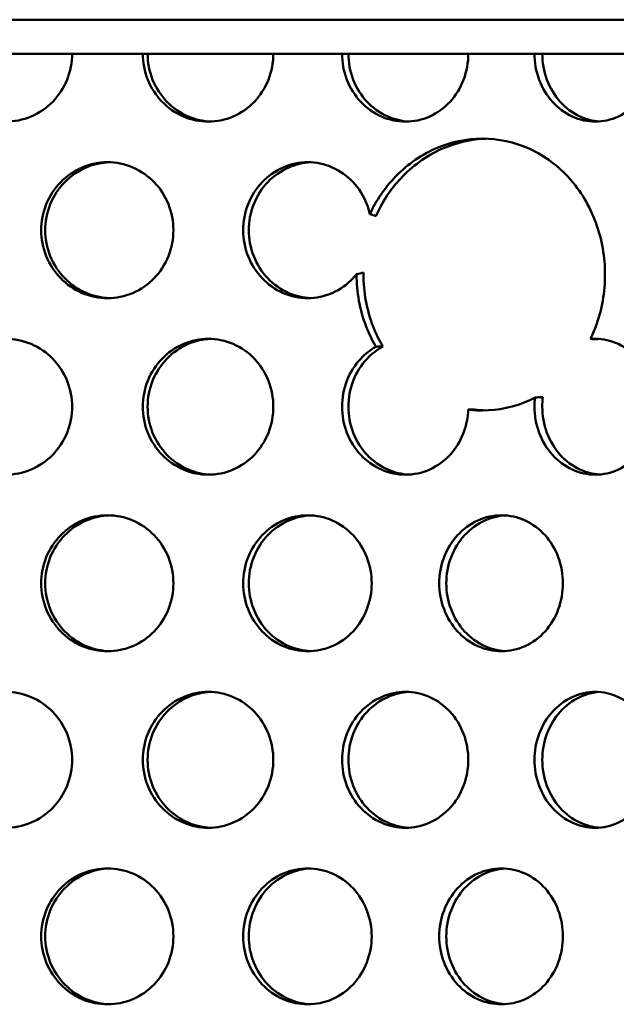
# Model space of a CAD drawing. Units: millimetres. Extents: x 0 to 12684, y -319 to 2970.
# Drawn here: x 2746 to 2782, y 2139 to 2197 of the extents above; entities that cross this region are included whole.
import ezdxf

# ---------------------------------------------------------------- set-up
doc = ezdxf.new("R2010")
doc.units = ezdxf.units.MM
doc.header["$LTSCALE"] = 5
doc.layers.add('Sichtbar (ISO)', color=7, linetype='Continuous', lineweight=50)

msp = doc.modelspace()

# ---------------------------------------------------------------- linework, layer by layer
at = {"layer": 'Sichtbar (ISO)'}
for p, q in [((2729.377, 2197.024), (2816.179, 2197.024)), ((2816.179, 2195.024), (2729.377, 2195.024))]:
    msp.add_line(p, q, dxfattribs=at)
for points, knots in [([(2749.508, 2195.024), (2749.508, 2194.522), (2749.41, 2193.986), (2749.012, 2193), (2748.711, 2192.55), (2748.017, 2191.84), (2747.577, 2191.532), (2746.611, 2191.124), (2746.086, 2191.024), (2745.099, 2191.024), (2744.573, 2191.124), (2743.603, 2191.532), (2743.159, 2191.84), (2742.459, 2192.55), (2742.155, 2193), (2741.752, 2193.986), (2741.653, 2194.522), (2741.653, 2195.024)], [-1.20548, -1.20548, -1.20548, -1.20548, -1.054795, -1.054795, -0.90411, -0.90411, -0.753425, -0.753425, -0.60274, -0.60274, -0.452055, -0.452055, -0.30137, -0.30137, -0.150685, -0.150685, 0, 0, 0, 0]), ([(2761.343, 2195.024), (2761.343, 2194.522), (2761.248, 2193.986), (2760.859, 2193), (2760.566, 2192.55), (2759.889, 2191.84), (2759.46, 2191.532), (2758.518, 2191.124), (2758.004, 2191.024), (2757.041, 2191.024), (2756.526, 2191.124), (2755.577, 2191.532), (2755.143, 2191.84), (2754.457, 2192.55), (2754.159, 2193), (2753.764, 2193.986), (2753.667, 2194.522), (2753.667, 2195.024)], [-1.20548, -1.20548, -1.20548, -1.20548, -1.054795, -1.054795, -0.90411, -0.90411, -0.753425, -0.753425, -0.60274, -0.60274, -0.452055, -0.452055, -0.30137, -0.30137, -0.150685, -0.150685, 0, 0, 0, 0]), ([(2753.949, 2195.024), (2753.949, 2194.522), (2754.046, 2193.986), (2754.441, 2193), (2754.739, 2192.55), (2755.425, 2191.84), (2755.858, 2191.532), (2756.761, 2191.144), (2757.223, 2191.044), (2757.663, 2191.027)], [0, 0, 0, 0, 0.1506849, 0.1506849, 0.3013698, 0.3013698, 0.4520546, 0.4520546, 0.5881459, 0.5881459, 0.5881459, 0.5881459]), ([(2772.814, 2195.024), (2772.814, 2194.522), (2772.722, 2193.986), (2772.347, 2193), (2772.065, 2192.55), (2771.411, 2191.84), (2770.996, 2191.532), (2770.086, 2191.124), (2769.59, 2191.024), (2768.657, 2191.024), (2768.159, 2191.124), (2767.239, 2191.532), (2766.819, 2191.84), (2766.154, 2192.55), (2765.865, 2193), (2765.481, 2193.986), (2765.387, 2194.522), (2765.387, 2195.024)], [-1.20548, -1.20548, -1.20548, -1.20548, -1.054795, -1.054795, -0.90411, -0.90411, -0.753425, -0.753425, -0.60274, -0.60274, -0.452055, -0.452055, -0.30137, -0.30137, -0.150685, -0.150685, 0, 0, 0, 0]), ([(2765.759, 2195.024), (2765.759, 2194.522), (2765.853, 2193.986), (2766.236, 2193), (2766.525, 2192.55), (2767.19, 2191.84), (2767.611, 2191.532), (2768.47, 2191.151), (2768.898, 2191.052), (2769.309, 2191.029)], [0, 0, 0, 0, 0.1506849, 0.1506849, 0.3013698, 0.3013698, 0.4520546, 0.4520546, 0.5828805, 0.5828805, 0.5828805, 0.5828805]), ([(2783.817, 2195.024), (2783.817, 2194.522), (2783.729, 2193.986), (2783.372, 2193), (2783.102, 2192.55), (2782.478, 2191.84), (2782.082, 2191.532), (2781.211, 2191.124), (2780.737, 2191.024), (2779.844, 2191.024), (2779.366, 2191.124), (2778.485, 2191.532), (2778.081, 2191.84), (2777.443, 2192.55), (2777.165, 2193), (2776.797, 2193.986), (2776.706, 2194.522), (2776.706, 2195.024)], [-1.20548, -1.20548, -1.20548, -1.20548, -1.054795, -1.054795, -0.90411, -0.90411, -0.753425, -0.753425, -0.60274, -0.60274, -0.452055, -0.452055, -0.30137, -0.30137, -0.150685, -0.150685, 0, 0, 0, 0]), ([(2777.165, 2195.024), (2777.165, 2194.522), (2777.256, 2193.986), (2777.624, 2193), (2777.901, 2192.55), (2778.54, 2191.84), (2778.943, 2191.532), (2779.75, 2191.159), (2780.141, 2191.061), (2780.519, 2191.032)], [0, 0, 0, 0, 0.1506849, 0.1506849, 0.3013698, 0.3013698, 0.4520546, 0.4520546, 0.5772158, 0.5772158, 0.5772158, 0.5772158]), ([(2767.023, 2185.586), (2767.391, 2186.376), (2767.882, 2187.092), (2769.091, 2188.391), (2769.926, 2189.006), (2771.746, 2189.823), (2772.73, 2190.024), (2774.566, 2190.024), (2775.54, 2189.823), (2777.321, 2189.006), (2778.129, 2188.391), (2779.401, 2186.971), (2779.95, 2186.071), (2780.677, 2184.1), (2780.855, 2183.029), (2780.855, 2181.019), (2780.677, 2179.947), (2780.222, 2178.712), (2780.118, 2178.468), (2780.004, 2178.231)], [0.353213, 0.353213, 0.353213, 0.353213, 0.602865, 0.602865, 0.904297, 0.904297, 1.205729, 1.205729, 1.507162, 1.507162, 1.808594, 1.808594, 2.110026, 2.110026, 2.411459, 2.411459, 2.712891, 2.712891, 2.789232, 2.789232, 2.789232, 2.789232]), ([(2773.851, 2190.021), (2772.993, 2189.993), (2772.086, 2189.793), (2770.333, 2189.006), (2769.498, 2188.391), (2768.262, 2187.063), (2767.749, 2186.303), (2767.376, 2185.466)], [3.6393315, 3.6393315, 3.6393315, 3.6393315, 3.9186037, 3.9186037, 4.2200347, 4.2200347, 4.4822344, 4.4822344, 4.4822344, 4.4822344]), ([(2747.69, 2184.634), (2747.69, 2185.136), (2747.788, 2185.672), (2748.188, 2186.657), (2748.489, 2187.107), (2749.183, 2187.817), (2749.622, 2188.125), (2750.582, 2188.533), (2751.104, 2188.634), (2752.08, 2188.634), (2752.6, 2188.533), (2753.555, 2188.125), (2753.99, 2187.817), (2754.677, 2187.107), (2754.974, 2186.657), (2755.368, 2185.672), (2755.465, 2185.136), (2755.465, 2184.132), (2755.368, 2183.596), (2754.974, 2182.61), (2754.677, 2182.16), (2753.99, 2181.45), (2753.555, 2181.142), (2752.6, 2180.734), (2752.08, 2180.634), (2751.104, 2180.634), (2750.582, 2180.734), (2749.622, 2181.142), (2749.183, 2181.45), (2748.489, 2182.16), (2748.188, 2182.61), (2747.788, 2183.596), (2747.69, 2184.132), (2747.69, 2184.634)], [0, 0, 0, 0, 0.150685, 0.150685, 0.30137, 0.30137, 0.452055, 0.452055, 0.60274, 0.60274, 0.753425, 0.753425, 0.90411, 0.90411, 1.054795, 1.054795, 1.20548, 1.20548, 1.356165, 1.356165, 1.50685, 1.50685, 1.657535, 1.657535, 1.80822, 1.80822, 1.958905, 1.958905, 2.109591, 2.109591, 2.260276, 2.260276, 2.410961, 2.410961, 2.410961, 2.410961]), ([(2751.71, 2188.632), (2751.256, 2188.617), (2750.78, 2188.517), (2749.858, 2188.125), (2749.419, 2187.817), (2748.725, 2187.107), (2748.424, 2186.657), (2748.024, 2185.672), (2747.926, 2185.136), (2747.926, 2184.634)], [1.8202876, 1.8202876, 1.8202876, 1.8202876, 1.9589034, 1.9589034, 2.1095883, 2.1095883, 2.2602732, 2.2602732, 2.410958, 2.410958, 2.410958, 2.410958]), ([(2759.57, 2184.634), (2759.57, 2185.136), (2759.666, 2185.672), (2760.056, 2186.657), (2760.35, 2187.107), (2761.026, 2187.817), (2761.454, 2188.125), (2762.389, 2188.533), (2762.896, 2188.634), (2763.845, 2188.634), (2764.351, 2188.533), (2765.278, 2188.125), (2765.7, 2187.817), (2766.367, 2187.107), (2766.655, 2186.657), (2766.919, 2185.976), (2766.978, 2185.782), (2767.023, 2185.586)], [0, 0, 0, 0, 0.150685, 0.150685, 0.30137, 0.30137, 0.452055, 0.452055, 0.60274, 0.60274, 0.753425, 0.753425, 0.90411, 0.90411, 1.054795, 1.054795, 1.112347, 1.112347, 1.112347, 1.112347]), ([(2763.534, 2188.63), (2763.108, 2188.61), (2762.663, 2188.51), (2761.781, 2188.125), (2761.353, 2187.817), (2760.677, 2187.107), (2760.383, 2186.657), (2759.994, 2185.672), (2759.898, 2185.136), (2759.898, 2184.634)], [1.8254037, 1.8254037, 1.8254037, 1.8254037, 1.9589034, 1.9589034, 2.1095883, 2.1095883, 2.2602732, 2.2602732, 2.410958, 2.410958, 2.410958, 2.410958]), ([(2747.926, 2184.634), (2747.926, 2184.132), (2748.024, 2183.596), (2748.424, 2182.61), (2748.725, 2182.16), (2749.419, 2181.45), (2749.858, 2181.142), (2750.78, 2180.751), (2751.256, 2180.651), (2751.71, 2180.636)], [0, 0, 0, 0, 0.1506849, 0.1506849, 0.3013698, 0.3013698, 0.4520546, 0.4520546, 0.5906704, 0.5906704, 0.5906704, 0.5906704]), ([(2766.239, 2182.043), (2766.173, 2181.96), (2766.104, 2181.88), (2765.7, 2181.45), (2765.278, 2181.142), (2764.351, 2180.734), (2763.845, 2180.634), (2762.896, 2180.634), (2762.389, 2180.734), (2761.454, 2181.142), (2761.026, 2181.45), (2760.35, 2182.16), (2760.056, 2182.61), (2759.666, 2183.596), (2759.57, 2184.132), (2759.57, 2184.634)], [1.4749723, 1.4749723, 1.4749723, 1.4749723, 1.5068504, 1.5068504, 1.6575354, 1.6575354, 1.8082204, 1.8082204, 1.9589055, 1.9589055, 2.1095905, 2.1095905, 2.2602755, 2.2602755, 2.4109606, 2.4109606, 2.4109606, 2.4109606]), ([(2759.898, 2184.634), (2759.898, 2184.132), (2759.994, 2183.596), (2760.383, 2182.61), (2760.677, 2182.16), (2761.353, 2181.45), (2761.781, 2181.142), (2762.663, 2180.757), (2763.108, 2180.658), (2763.534, 2180.638)], [0, 0, 0, 0, 0.1506849, 0.1506849, 0.3013698, 0.3013698, 0.4520546, 0.4520546, 0.5855543, 0.5855543, 0.5855543, 0.5855543]), ([(2767.381, 2177.779), (2767.162, 2178.153), (2766.97, 2178.55), (2766.427, 2179.947), (2766.239, 2181.019), (2766.239, 2182.024), (2766.239, 2182.03), (2766.239, 2182.036), (2766.239, 2182.043)], [4.3956137, 4.3956137, 4.3956137, 4.3956137, 4.5214849, 4.5214849, 4.8229173, 4.8229173, 4.8229173, 4.8248029, 4.8248029, 4.8248029, 4.8248029]), ([(2766.647, 2182.148), (2766.646, 2182.107), (2766.646, 2182.065), (2766.646, 2182.024), (2766.646, 2181.019), (2766.835, 2179.947), (2767.375, 2178.556), (2767.564, 2178.164), (2767.779, 2177.794)], [4.8104889, 4.8104889, 4.8104889, 4.8104889, 4.8228969, 4.8228969, 4.8228969, 5.1243281, 5.1243281, 5.2485131, 5.2485131, 5.2485131, 5.2485131]), ([(2741.653, 2174.244), (2741.653, 2174.746), (2741.752, 2175.282), (2742.155, 2176.267), (2742.459, 2176.717), (2743.159, 2177.427), (2743.603, 2177.735), (2744.573, 2178.143), (2745.099, 2178.244), (2746.086, 2178.244), (2746.611, 2178.143), (2747.577, 2177.735), (2748.017, 2177.427), (2748.711, 2176.717), (2749.012, 2176.267), (2749.41, 2175.282), (2749.508, 2174.746), (2749.508, 2173.742), (2749.41, 2173.206), (2749.012, 2172.22), (2748.711, 2171.77), (2748.017, 2171.06), (2747.577, 2170.752), (2746.611, 2170.344), (2746.086, 2170.244), (2745.099, 2170.244), (2744.573, 2170.344), (2743.603, 2170.752), (2743.159, 2171.06), (2742.459, 2171.77), (2742.155, 2172.22), (2741.752, 2173.206), (2741.653, 2173.742), (2741.653, 2174.244)], [0, 0, 0, 0, 0.150685, 0.150685, 0.30137, 0.30137, 0.452055, 0.452055, 0.60274, 0.60274, 0.753425, 0.753425, 0.90411, 0.90411, 1.054795, 1.054795, 1.20548, 1.20548, 1.356165, 1.356165, 1.50685, 1.50685, 1.657535, 1.657535, 1.80822, 1.80822, 1.958905, 1.958905, 2.109591, 2.109591, 2.260276, 2.260276, 2.410961, 2.410961, 2.410961, 2.410961]), ([(2753.667, 2174.244), (2753.667, 2174.746), (2753.764, 2175.282), (2754.159, 2176.267), (2754.457, 2176.717), (2755.143, 2177.427), (2755.577, 2177.735), (2756.526, 2178.143), (2757.041, 2178.244), (2758.004, 2178.244), (2758.518, 2178.143), (2759.46, 2177.735), (2759.889, 2177.427), (2760.566, 2176.717), (2760.859, 2176.267), (2761.248, 2175.282), (2761.343, 2174.746), (2761.343, 2173.742), (2761.248, 2173.206), (2760.859, 2172.22), (2760.566, 2171.77), (2759.889, 2171.06), (2759.46, 2170.752), (2758.518, 2170.344), (2758.004, 2170.244), (2757.041, 2170.244), (2756.526, 2170.344), (2755.577, 2170.752), (2755.143, 2171.06), (2754.457, 2171.77), (2754.159, 2172.22), (2753.764, 2173.206), (2753.667, 2173.742), (2753.667, 2174.244)], [0, 0, 0, 0, 0.150685, 0.150685, 0.30137, 0.30137, 0.452055, 0.452055, 0.60274, 0.60274, 0.753425, 0.753425, 0.90411, 0.90411, 1.054795, 1.054795, 1.20548, 1.20548, 1.356165, 1.356165, 1.50685, 1.50685, 1.657535, 1.657535, 1.80822, 1.80822, 1.958905, 1.958905, 2.109591, 2.109591, 2.260276, 2.260276, 2.410961, 2.410961, 2.410961, 2.410961]), ([(2757.663, 2178.241), (2757.223, 2178.223), (2756.761, 2178.124), (2755.858, 2177.735), (2755.425, 2177.427), (2754.739, 2176.717), (2754.441, 2176.267), (2754.046, 2175.282), (2753.949, 2174.746), (2753.949, 2174.244)], [1.8228122, 1.8228122, 1.8228122, 1.8228122, 1.9589034, 1.9589034, 2.1095883, 2.1095883, 2.2602732, 2.2602732, 2.410958, 2.410958, 2.410958, 2.410958]), ([(2765.387, 2174.244), (2765.387, 2174.746), (2765.481, 2175.282), (2765.865, 2176.267), (2766.154, 2176.717), (2766.74, 2177.344), (2767.045, 2177.589), (2767.381, 2177.779)], [0, 0, 0, 0, 0.150685, 0.150685, 0.3013701, 0.3013701, 0.4165345, 0.4165345, 0.4165345, 0.4165345]), ([(2767.779, 2177.794), (2767.433, 2177.602), (2767.119, 2177.351), (2766.525, 2176.717), (2766.236, 2176.267), (2765.853, 2175.282), (2765.759, 2174.746), (2765.759, 2174.244)], [1.9913642, 1.9913642, 1.9913642, 1.9913642, 2.1095883, 2.1095883, 2.2602732, 2.2602732, 2.410958, 2.410958, 2.410958, 2.410958]), ([(2780.004, 2178.231), (2780.101, 2178.24), (2780.196, 2178.244), (2780.737, 2178.244), (2781.211, 2178.143), (2782.082, 2177.735), (2782.478, 2177.427), (2783.102, 2176.717), (2783.372, 2176.267), (2783.729, 2175.282), (2783.817, 2174.746), (2783.817, 2173.742), (2783.729, 2173.206), (2783.372, 2172.22), (2783.102, 2171.77), (2782.478, 2171.06), (2782.082, 2170.752), (2781.211, 2170.344), (2780.737, 2170.244), (2779.844, 2170.244), (2779.366, 2170.344), (2778.485, 2170.752), (2778.081, 2171.06), (2777.443, 2171.77), (2777.165, 2172.22), (2776.797, 2173.206), (2776.706, 2173.742), (2776.706, 2174.244)], [0.570993, 0.570993, 0.570993, 0.570993, 0.60274, 0.60274, 0.753425, 0.753425, 0.90411, 0.90411, 1.054795, 1.054795, 1.20548, 1.20548, 1.356165, 1.356165, 1.50685, 1.50685, 1.657535, 1.657535, 1.80822, 1.80822, 1.958905, 1.958905, 2.109591, 2.109591, 2.260276, 2.260276, 2.410961, 2.410961, 2.410961, 2.410961]), ([(2776.74, 2174.784), (2776.638, 2174.731), (2776.535, 2174.681), (2775.54, 2174.225), (2774.566, 2174.024), (2773.374, 2174.024), (2773.093, 2174.041), (2772.811, 2174.076)], [3.2804953, 3.2804953, 3.2804953, 3.2804953, 3.3157557, 3.3157557, 3.617188, 3.617188, 3.7073045, 3.7073045, 3.7073045, 3.7073045]), ([(2753.949, 2174.244), (2753.949, 2173.742), (2754.046, 2173.206), (2754.441, 2172.22), (2754.739, 2171.77), (2755.425, 2171.06), (2755.858, 2170.752), (2756.761, 2170.364), (2757.223, 2170.264), (2757.663, 2170.247)], [0, 0, 0, 0, 0.1506849, 0.1506849, 0.3013698, 0.3013698, 0.4520546, 0.4520546, 0.5881459, 0.5881459, 0.5881459, 0.5881459]), ([(2772.811, 2174.076), (2772.793, 2173.624), (2772.701, 2173.151), (2772.347, 2172.22), (2772.065, 2171.77), (2771.411, 2171.06), (2770.996, 2170.752), (2770.086, 2170.344), (2769.59, 2170.244), (2768.657, 2170.244), (2768.159, 2170.344), (2767.239, 2170.752), (2766.819, 2171.06), (2766.154, 2171.77), (2765.865, 2172.22), (2765.481, 2173.206), (2765.387, 2173.742), (2765.387, 2174.244)], [1.222116, 1.222116, 1.222116, 1.222116, 1.356165, 1.356165, 1.50685, 1.50685, 1.657535, 1.657535, 1.80822, 1.80822, 1.958905, 1.958905, 2.109591, 2.109591, 2.260276, 2.260276, 2.410961, 2.410961, 2.410961, 2.410961]), ([(2765.759, 2174.244), (2765.759, 2173.742), (2765.853, 2173.206), (2766.236, 2172.22), (2766.525, 2171.77), (2767.19, 2171.06), (2767.611, 2170.752), (2768.47, 2170.371), (2768.898, 2170.272), (2769.309, 2170.249)], [0, 0, 0, 0, 0.1506849, 0.1506849, 0.3013698, 0.3013698, 0.4520546, 0.4520546, 0.5828805, 0.5828805, 0.5828805, 0.5828805]), ([(2777.165, 2174.244), (2777.165, 2173.742), (2777.256, 2173.206), (2777.624, 2172.22), (2777.901, 2171.77), (2778.54, 2171.06), (2778.943, 2170.752), (2779.75, 2170.379), (2780.141, 2170.281), (2780.519, 2170.252)], [0, 0, 0, 0, 0.1506849, 0.1506849, 0.3013698, 0.3013698, 0.4520546, 0.4520546, 0.5772158, 0.5772158, 0.5772158, 0.5772158]), ([(2747.69, 2163.854), (2747.69, 2164.356), (2747.788, 2164.892), (2748.188, 2165.877), (2748.489, 2166.327), (2749.183, 2167.037), (2749.622, 2167.345), (2750.582, 2167.753), (2751.104, 2167.854), (2752.08, 2167.854), (2752.6, 2167.753), (2753.555, 2167.345), (2753.99, 2167.037), (2754.677, 2166.327), (2754.974, 2165.877), (2755.368, 2164.892), (2755.465, 2164.356), (2755.465, 2163.352), (2755.368, 2162.816), (2754.974, 2161.83), (2754.677, 2161.38), (2753.99, 2160.67), (2753.555, 2160.362), (2752.6, 2159.954), (2752.08, 2159.854), (2751.104, 2159.854), (2750.582, 2159.954), (2749.622, 2160.362), (2749.183, 2160.67), (2748.489, 2161.38), (2748.188, 2161.83), (2747.788, 2162.816), (2747.69, 2163.352), (2747.69, 2163.854)], [0, 0, 0, 0, 0.150685, 0.150685, 0.30137, 0.30137, 0.452055, 0.452055, 0.60274, 0.60274, 0.753425, 0.753425, 0.90411, 0.90411, 1.054795, 1.054795, 1.20548, 1.20548, 1.356165, 1.356165, 1.50685, 1.50685, 1.657535, 1.657535, 1.80822, 1.80822, 1.958905, 1.958905, 2.109591, 2.109591, 2.260276, 2.260276, 2.410961, 2.410961, 2.410961, 2.410961]), ([(2751.71, 2167.852), (2751.256, 2167.837), (2750.78, 2167.737), (2749.858, 2167.345), (2749.419, 2167.037), (2748.725, 2166.327), (2748.424, 2165.877), (2748.024, 2164.892), (2747.926, 2164.356), (2747.926, 2163.854)], [1.8202876, 1.8202876, 1.8202876, 1.8202876, 1.9589034, 1.9589034, 2.1095883, 2.1095883, 2.2602732, 2.2602732, 2.410958, 2.410958, 2.410958, 2.410958]), ([(2759.57, 2163.854), (2759.57, 2164.356), (2759.666, 2164.892), (2760.056, 2165.877), (2760.35, 2166.327), (2761.026, 2167.037), (2761.454, 2167.345), (2762.389, 2167.753), (2762.896, 2167.854), (2763.845, 2167.854), (2764.351, 2167.753), (2765.278, 2167.345), (2765.7, 2167.037), (2766.367, 2166.327), (2766.655, 2165.877), (2767.037, 2164.892), (2767.13, 2164.356), (2767.13, 2163.352), (2767.037, 2162.816), (2766.655, 2161.83), (2766.367, 2161.38), (2765.7, 2160.67), (2765.278, 2160.362), (2764.351, 2159.954), (2763.845, 2159.854), (2762.896, 2159.854), (2762.389, 2159.954), (2761.454, 2160.362), (2761.026, 2160.67), (2760.35, 2161.38), (2760.056, 2161.83), (2759.666, 2162.816), (2759.57, 2163.352), (2759.57, 2163.854)], [0, 0, 0, 0, 0.150685, 0.150685, 0.30137, 0.30137, 0.452055, 0.452055, 0.60274, 0.60274, 0.753425, 0.753425, 0.90411, 0.90411, 1.054795, 1.054795, 1.20548, 1.20548, 1.356165, 1.356165, 1.50685, 1.50685, 1.657535, 1.657535, 1.80822, 1.80822, 1.958905, 1.958905, 2.109591, 2.109591, 2.260276, 2.260276, 2.410961, 2.410961, 2.410961, 2.410961]), ([(2763.534, 2167.85), (2763.108, 2167.83), (2762.663, 2167.73), (2761.781, 2167.345), (2761.353, 2167.037), (2760.677, 2166.327), (2760.383, 2165.877), (2759.994, 2164.892), (2759.898, 2164.356), (2759.898, 2163.854)], [1.8254037, 1.8254037, 1.8254037, 1.8254037, 1.9589034, 1.9589034, 2.1095883, 2.1095883, 2.2602732, 2.2602732, 2.410958, 2.410958, 2.410958, 2.410958]), ([(2771.103, 2163.854), (2771.103, 2164.356), (2771.196, 2164.892), (2771.572, 2165.877), (2771.856, 2166.327), (2772.508, 2167.037), (2772.921, 2167.345), (2773.822, 2167.753), (2774.311, 2167.854), (2775.224, 2167.854), (2775.71, 2167.753), (2776.602, 2167.345), (2777.008, 2167.037), (2777.647, 2166.327), (2777.924, 2165.877), (2778.29, 2164.892), (2778.38, 2164.356), (2778.38, 2163.352), (2778.29, 2162.816), (2777.924, 2161.83), (2777.647, 2161.38), (2777.008, 2160.67), (2776.602, 2160.362), (2775.71, 2159.954), (2775.224, 2159.854), (2774.311, 2159.854), (2773.822, 2159.954), (2772.921, 2160.362), (2772.508, 2160.67), (2771.856, 2161.38), (2771.572, 2161.83), (2771.196, 2162.816), (2771.103, 2163.352), (2771.103, 2163.854)], [0, 0, 0, 0, 0.150685, 0.150685, 0.30137, 0.30137, 0.452055, 0.452055, 0.60274, 0.60274, 0.753425, 0.753425, 0.90411, 0.90411, 1.054795, 1.054795, 1.20548, 1.20548, 1.356165, 1.356165, 1.50685, 1.50685, 1.657535, 1.657535, 1.80822, 1.80822, 1.958905, 1.958905, 2.109591, 2.109591, 2.260276, 2.260276, 2.410961, 2.410961, 2.410961, 2.410961]), ([(2774.975, 2167.847), (2774.58, 2167.821), (2774.17, 2167.723), (2773.336, 2167.345), (2772.924, 2167.037), (2772.271, 2166.327), (2771.988, 2165.877), (2771.611, 2164.892), (2771.519, 2164.356), (2771.519, 2163.854)], [1.8308506, 1.8308506, 1.8308506, 1.8308506, 1.9589034, 1.9589034, 2.1095883, 2.1095883, 2.2602732, 2.2602732, 2.410958, 2.410958, 2.410958, 2.410958]), ([(2747.926, 2163.854), (2747.926, 2163.352), (2748.024, 2162.816), (2748.424, 2161.83), (2748.725, 2161.38), (2749.419, 2160.67), (2749.858, 2160.362), (2750.78, 2159.971), (2751.256, 2159.871), (2751.71, 2159.856)], [0, 0, 0, 0, 0.1506849, 0.1506849, 0.3013698, 0.3013698, 0.4520546, 0.4520546, 0.5906704, 0.5906704, 0.5906704, 0.5906704]), ([(2759.898, 2163.854), (2759.898, 2163.352), (2759.994, 2162.816), (2760.383, 2161.83), (2760.677, 2161.38), (2761.353, 2160.67), (2761.781, 2160.362), (2762.663, 2159.977), (2763.108, 2159.878), (2763.534, 2159.858)], [0, 0, 0, 0, 0.1506849, 0.1506849, 0.3013698, 0.3013698, 0.4520546, 0.4520546, 0.5855543, 0.5855543, 0.5855543, 0.5855543]), ([(2771.519, 2163.854), (2771.519, 2163.352), (2771.611, 2162.816), (2771.988, 2161.83), (2772.271, 2161.38), (2772.924, 2160.67), (2773.336, 2160.362), (2774.17, 2159.985), (2774.58, 2159.886), (2774.975, 2159.861)], [0, 0, 0, 0, 0.1506849, 0.1506849, 0.3013698, 0.3013698, 0.4520546, 0.4520546, 0.5801074, 0.5801074, 0.5801074, 0.5801074]), ([(2741.653, 2153.464), (2741.653, 2153.966), (2741.752, 2154.502), (2742.155, 2155.487), (2742.459, 2155.937), (2743.159, 2156.647), (2743.603, 2156.955), (2744.573, 2157.363), (2745.099, 2157.464), (2746.086, 2157.464), (2746.611, 2157.363), (2747.577, 2156.955), (2748.017, 2156.647), (2748.711, 2155.937), (2749.012, 2155.487), (2749.41, 2154.502), (2749.508, 2153.966), (2749.508, 2152.962), (2749.41, 2152.426), (2749.012, 2151.44), (2748.711, 2150.99), (2748.017, 2150.28), (2747.577, 2149.972), (2746.611, 2149.564), (2746.086, 2149.464), (2745.099, 2149.464), (2744.573, 2149.564), (2743.603, 2149.972), (2743.159, 2150.28), (2742.459, 2150.99), (2742.155, 2151.44), (2741.752, 2152.426), (2741.653, 2152.962), (2741.653, 2153.464)], [0, 0, 0, 0, 0.150685, 0.150685, 0.30137, 0.30137, 0.452055, 0.452055, 0.60274, 0.60274, 0.753425, 0.753425, 0.90411, 0.90411, 1.054795, 1.054795, 1.20548, 1.20548, 1.356165, 1.356165, 1.50685, 1.50685, 1.657535, 1.657535, 1.80822, 1.80822, 1.958905, 1.958905, 2.109591, 2.109591, 2.260276, 2.260276, 2.410961, 2.410961, 2.410961, 2.410961]), ([(2753.667, 2153.464), (2753.667, 2153.966), (2753.764, 2154.502), (2754.159, 2155.487), (2754.457, 2155.937), (2755.143, 2156.647), (2755.577, 2156.955), (2756.526, 2157.363), (2757.041, 2157.464), (2758.004, 2157.464), (2758.518, 2157.363), (2759.46, 2156.955), (2759.889, 2156.647), (2760.566, 2155.937), (2760.859, 2155.487), (2761.248, 2154.502), (2761.343, 2153.966), (2761.343, 2152.962), (2761.248, 2152.426), (2760.859, 2151.44), (2760.566, 2150.99), (2759.889, 2150.28), (2759.46, 2149.972), (2758.518, 2149.564), (2758.004, 2149.464), (2757.041, 2149.464), (2756.526, 2149.564), (2755.577, 2149.972), (2755.143, 2150.28), (2754.457, 2150.99), (2754.159, 2151.44), (2753.764, 2152.426), (2753.667, 2152.962), (2753.667, 2153.464)], [0, 0, 0, 0, 0.150685, 0.150685, 0.30137, 0.30137, 0.452055, 0.452055, 0.60274, 0.60274, 0.753425, 0.753425, 0.90411, 0.90411, 1.054795, 1.054795, 1.20548, 1.20548, 1.356165, 1.356165, 1.50685, 1.50685, 1.657535, 1.657535, 1.80822, 1.80822, 1.958905, 1.958905, 2.109591, 2.109591, 2.260276, 2.260276, 2.410961, 2.410961, 2.410961, 2.410961]), ([(2757.663, 2157.461), (2757.223, 2157.443), (2756.761, 2157.344), (2755.858, 2156.955), (2755.425, 2156.647), (2754.739, 2155.937), (2754.441, 2155.487), (2754.046, 2154.502), (2753.949, 2153.966), (2753.949, 2153.464)], [1.8228122, 1.8228122, 1.8228122, 1.8228122, 1.9589034, 1.9589034, 2.1095883, 2.1095883, 2.2602732, 2.2602732, 2.410958, 2.410958, 2.410958, 2.410958]), ([(2765.387, 2153.464), (2765.387, 2153.966), (2765.481, 2154.502), (2765.865, 2155.487), (2766.154, 2155.937), (2766.819, 2156.647), (2767.239, 2156.955), (2768.159, 2157.363), (2768.657, 2157.464), (2769.59, 2157.464), (2770.086, 2157.363), (2770.996, 2156.955), (2771.411, 2156.647), (2772.065, 2155.937), (2772.347, 2155.487), (2772.722, 2154.502), (2772.814, 2153.966), (2772.814, 2152.962), (2772.722, 2152.426), (2772.347, 2151.44), (2772.065, 2150.99), (2771.411, 2150.28), (2770.996, 2149.972), (2770.086, 2149.564), (2769.59, 2149.464), (2768.657, 2149.464), (2768.159, 2149.564), (2767.239, 2149.972), (2766.819, 2150.28), (2766.154, 2150.99), (2765.865, 2151.44), (2765.481, 2152.426), (2765.387, 2152.962), (2765.387, 2153.464)], [0, 0, 0, 0, 0.150685, 0.150685, 0.30137, 0.30137, 0.452055, 0.452055, 0.60274, 0.60274, 0.753425, 0.753425, 0.90411, 0.90411, 1.054795, 1.054795, 1.20548, 1.20548, 1.356165, 1.356165, 1.50685, 1.50685, 1.657535, 1.657535, 1.80822, 1.80822, 1.958905, 1.958905, 2.109591, 2.109591, 2.260276, 2.260276, 2.410961, 2.410961, 2.410961, 2.410961]), ([(2769.309, 2157.459), (2768.898, 2157.436), (2768.47, 2157.337), (2767.611, 2156.955), (2767.19, 2156.647), (2766.525, 2155.937), (2766.236, 2155.487), (2765.853, 2154.502), (2765.759, 2153.966), (2765.759, 2153.464)], [1.8280775, 1.8280775, 1.8280775, 1.8280775, 1.9589034, 1.9589034, 2.1095883, 2.1095883, 2.2602732, 2.2602732, 2.410958, 2.410958, 2.410958, 2.410958]), ([(2776.706, 2153.464), (2776.706, 2153.966), (2776.797, 2154.502), (2777.165, 2155.487), (2777.443, 2155.937), (2778.081, 2156.647), (2778.485, 2156.955), (2779.366, 2157.363), (2779.844, 2157.464), (2780.737, 2157.464), (2781.211, 2157.363), (2782.082, 2156.955), (2782.478, 2156.647), (2783.102, 2155.937), (2783.372, 2155.487), (2783.729, 2154.502), (2783.817, 2153.966), (2783.817, 2152.962), (2783.729, 2152.426), (2783.372, 2151.44), (2783.102, 2150.99), (2782.478, 2150.28), (2782.082, 2149.972), (2781.211, 2149.564), (2780.737, 2149.464), (2779.844, 2149.464), (2779.366, 2149.564), (2778.485, 2149.972), (2778.081, 2150.28), (2777.443, 2150.99), (2777.165, 2151.44), (2776.797, 2152.426), (2776.706, 2152.962), (2776.706, 2153.464)], [0, 0, 0, 0, 0.150685, 0.150685, 0.30137, 0.30137, 0.452055, 0.452055, 0.60274, 0.60274, 0.753425, 0.753425, 0.90411, 0.90411, 1.054795, 1.054795, 1.20548, 1.20548, 1.356165, 1.356165, 1.50685, 1.50685, 1.657535, 1.657535, 1.80822, 1.80822, 1.958905, 1.958905, 2.109591, 2.109591, 2.260276, 2.260276, 2.410961, 2.410961, 2.410961, 2.410961]), ([(2780.519, 2157.455), (2780.141, 2157.427), (2779.75, 2157.329), (2778.943, 2156.955), (2778.54, 2156.647), (2777.901, 2155.937), (2777.624, 2155.487), (2777.256, 2154.502), (2777.165, 2153.966), (2777.165, 2153.464)], [1.8337423, 1.8337423, 1.8337423, 1.8337423, 1.9589034, 1.9589034, 2.1095883, 2.1095883, 2.2602732, 2.2602732, 2.410958, 2.410958, 2.410958, 2.410958]), ([(2753.949, 2153.464), (2753.949, 2152.962), (2754.046, 2152.426), (2754.441, 2151.44), (2754.739, 2150.99), (2755.425, 2150.28), (2755.858, 2149.972), (2756.761, 2149.584), (2757.223, 2149.484), (2757.663, 2149.467)], [0, 0, 0, 0, 0.1506849, 0.1506849, 0.3013698, 0.3013698, 0.4520546, 0.4520546, 0.5881459, 0.5881459, 0.5881459, 0.5881459]), ([(2765.759, 2153.464), (2765.759, 2152.962), (2765.853, 2152.426), (2766.236, 2151.44), (2766.525, 2150.99), (2767.19, 2150.28), (2767.611, 2149.972), (2768.47, 2149.591), (2768.898, 2149.492), (2769.309, 2149.469)], [0, 0, 0, 0, 0.1506849, 0.1506849, 0.3013698, 0.3013698, 0.4520546, 0.4520546, 0.5828805, 0.5828805, 0.5828805, 0.5828805]), ([(2777.165, 2153.464), (2777.165, 2152.962), (2777.256, 2152.426), (2777.624, 2151.44), (2777.901, 2150.99), (2778.54, 2150.28), (2778.943, 2149.972), (2779.75, 2149.599), (2780.141, 2149.501), (2780.519, 2149.472)], [0, 0, 0, 0, 0.1506849, 0.1506849, 0.3013698, 0.3013698, 0.4520546, 0.4520546, 0.5772158, 0.5772158, 0.5772158, 0.5772158]), ([(2747.69, 2143.074), (2747.69, 2143.576), (2747.788, 2144.112), (2748.188, 2145.097), (2748.489, 2145.547), (2749.183, 2146.257), (2749.622, 2146.565), (2750.582, 2146.973), (2751.104, 2147.074), (2752.08, 2147.074), (2752.6, 2146.973), (2753.555, 2146.565), (2753.99, 2146.257), (2754.677, 2145.547), (2754.974, 2145.097), (2755.368, 2144.112), (2755.465, 2143.576), (2755.465, 2142.572), (2755.368, 2142.036), (2754.974, 2141.05), (2754.677, 2140.6), (2753.99, 2139.89), (2753.555, 2139.582), (2752.6, 2139.174), (2752.08, 2139.074), (2751.104, 2139.074), (2750.582, 2139.174), (2749.622, 2139.582), (2749.183, 2139.89), (2748.489, 2140.6), (2748.188, 2141.05), (2747.788, 2142.036), (2747.69, 2142.572), (2747.69, 2143.074)], [0, 0, 0, 0, 0.150685, 0.150685, 0.30137, 0.30137, 0.452055, 0.452055, 0.60274, 0.60274, 0.753425, 0.753425, 0.90411, 0.90411, 1.054795, 1.054795, 1.20548, 1.20548, 1.356165, 1.356165, 1.50685, 1.50685, 1.657535, 1.657535, 1.80822, 1.80822, 1.958905, 1.958905, 2.109591, 2.109591, 2.260276, 2.260276, 2.410961, 2.410961, 2.410961, 2.410961]), ([(2751.71, 2147.072), (2751.256, 2147.057), (2750.78, 2146.957), (2749.858, 2146.565), (2749.419, 2146.257), (2748.725, 2145.547), (2748.424, 2145.097), (2748.024, 2144.112), (2747.926, 2143.576), (2747.926, 2143.074)], [1.8202876, 1.8202876, 1.8202876, 1.8202876, 1.9589034, 1.9589034, 2.1095883, 2.1095883, 2.2602732, 2.2602732, 2.410958, 2.410958, 2.410958, 2.410958]), ([(2759.57, 2143.074), (2759.57, 2143.576), (2759.666, 2144.112), (2760.056, 2145.097), (2760.35, 2145.547), (2761.026, 2146.257), (2761.454, 2146.565), (2762.389, 2146.973), (2762.896, 2147.074), (2763.845, 2147.074), (2764.351, 2146.973), (2765.278, 2146.565), (2765.7, 2146.257), (2766.367, 2145.547), (2766.655, 2145.097), (2767.037, 2144.112), (2767.13, 2143.576), (2767.13, 2142.572), (2767.037, 2142.036), (2766.655, 2141.05), (2766.367, 2140.6), (2765.7, 2139.89), (2765.278, 2139.582), (2764.351, 2139.174), (2763.845, 2139.074), (2762.896, 2139.074), (2762.389, 2139.174), (2761.454, 2139.582), (2761.026, 2139.89), (2760.35, 2140.6), (2760.056, 2141.05), (2759.666, 2142.036), (2759.57, 2142.572), (2759.57, 2143.074)], [0, 0, 0, 0, 0.150685, 0.150685, 0.30137, 0.30137, 0.452055, 0.452055, 0.60274, 0.60274, 0.753425, 0.753425, 0.90411, 0.90411, 1.054795, 1.054795, 1.20548, 1.20548, 1.356165, 1.356165, 1.50685, 1.50685, 1.657535, 1.657535, 1.80822, 1.80822, 1.958905, 1.958905, 2.109591, 2.109591, 2.260276, 2.260276, 2.410961, 2.410961, 2.410961, 2.410961]), ([(2763.534, 2147.07), (2763.108, 2147.05), (2762.663, 2146.95), (2761.781, 2146.565), (2761.353, 2146.257), (2760.677, 2145.547), (2760.383, 2145.097), (2759.994, 2144.112), (2759.898, 2143.576), (2759.898, 2143.074)], [1.8254037, 1.8254037, 1.8254037, 1.8254037, 1.9589034, 1.9589034, 2.1095883, 2.1095883, 2.2602732, 2.2602732, 2.410958, 2.410958, 2.410958, 2.410958]), ([(2771.103, 2143.074), (2771.103, 2143.576), (2771.196, 2144.112), (2771.572, 2145.097), (2771.856, 2145.547), (2772.508, 2146.257), (2772.921, 2146.565), (2773.822, 2146.973), (2774.311, 2147.074), (2775.224, 2147.074), (2775.71, 2146.973), (2776.602, 2146.565), (2777.008, 2146.257), (2777.647, 2145.547), (2777.924, 2145.097), (2778.29, 2144.112), (2778.38, 2143.576), (2778.38, 2142.572), (2778.29, 2142.036), (2777.924, 2141.05), (2777.647, 2140.6), (2777.008, 2139.89), (2776.602, 2139.582), (2775.71, 2139.174), (2775.224, 2139.074), (2774.311, 2139.074), (2773.822, 2139.174), (2772.921, 2139.582), (2772.508, 2139.89), (2771.856, 2140.6), (2771.572, 2141.05), (2771.196, 2142.036), (2771.103, 2142.572), (2771.103, 2143.074)], [0, 0, 0, 0, 0.150685, 0.150685, 0.30137, 0.30137, 0.452055, 0.452055, 0.60274, 0.60274, 0.753425, 0.753425, 0.90411, 0.90411, 1.054795, 1.054795, 1.20548, 1.20548, 1.356165, 1.356165, 1.50685, 1.50685, 1.657535, 1.657535, 1.80822, 1.80822, 1.958905, 1.958905, 2.109591, 2.109591, 2.260276, 2.260276, 2.410961, 2.410961, 2.410961, 2.410961]), ([(2774.975, 2147.067), (2774.58, 2147.041), (2774.17, 2146.943), (2773.336, 2146.565), (2772.924, 2146.257), (2772.271, 2145.547), (2771.988, 2145.097), (2771.611, 2144.112), (2771.519, 2143.576), (2771.519, 2143.074)], [1.8308506, 1.8308506, 1.8308506, 1.8308506, 1.9589034, 1.9589034, 2.1095883, 2.1095883, 2.2602732, 2.2602732, 2.410958, 2.410958, 2.410958, 2.410958]), ([(2747.926, 2143.074), (2747.926, 2142.572), (2748.024, 2142.036), (2748.424, 2141.05), (2748.725, 2140.6), (2749.419, 2139.89), (2749.858, 2139.582), (2750.78, 2139.191), (2751.256, 2139.091), (2751.71, 2139.076)], [0, 0, 0, 0, 0.1506849, 0.1506849, 0.3013698, 0.3013698, 0.4520546, 0.4520546, 0.5906704, 0.5906704, 0.5906704, 0.5906704]), ([(2759.898, 2143.074), (2759.898, 2142.572), (2759.994, 2142.036), (2760.383, 2141.05), (2760.677, 2140.6), (2761.353, 2139.89), (2761.781, 2139.582), (2762.663, 2139.197), (2763.108, 2139.098), (2763.534, 2139.078)], [0, 0, 0, 0, 0.1506849, 0.1506849, 0.3013698, 0.3013698, 0.4520546, 0.4520546, 0.5855543, 0.5855543, 0.5855543, 0.5855543]), ([(2771.519, 2143.074), (2771.519, 2142.572), (2771.611, 2142.036), (2771.988, 2141.05), (2772.271, 2140.6), (2772.924, 2139.89), (2773.336, 2139.582), (2774.17, 2139.205), (2774.58, 2139.106), (2774.975, 2139.081)], [0, 0, 0, 0, 0.1506849, 0.1506849, 0.3013698, 0.3013698, 0.4520546, 0.4520546, 0.5801074, 0.5801074, 0.5801074, 0.5801074])]:
    msp.add_open_spline(points, degree=3, knots=knots, dxfattribs=at)
for points in [[(2767.376, 2185.466), (2767.26, 2185.507), (2767.142, 2185.547), (2767.023, 2185.586)], [(2766.239, 2182.043), (2766.377, 2182.077), (2766.513, 2182.112), (2766.647, 2182.148)], [(2767.779, 2177.794), (2767.646, 2177.789), (2767.514, 2177.784), (2767.381, 2177.779)], [(2780.004, 2178.231), (2780.139, 2178.229), (2780.274, 2178.228), (2780.409, 2178.226)], [(2780.519, 2178.235), (2780.483, 2178.233), (2780.446, 2178.23), (2780.409, 2178.226)], [(2776.706, 2174.244), (2776.706, 2174.421), (2776.717, 2174.602), (2776.74, 2174.784)], [(2777.202, 2174.813), (2777.048, 2174.803), (2776.894, 2174.794), (2776.74, 2174.784)], [(2777.202, 2174.813), (2777.177, 2174.621), (2777.165, 2174.43), (2777.165, 2174.244)], [(2772.811, 2174.076), (2772.935, 2174.078), (2773.059, 2174.079), (2773.183, 2174.081)], [(2773.183, 2174.081), (2773.407, 2174.051), (2773.631, 2174.034), (2773.851, 2174.027)]]:
    msp.add_open_spline(points, degree=3, dxfattribs=at)

doc.saveas('drawing.dxf')
